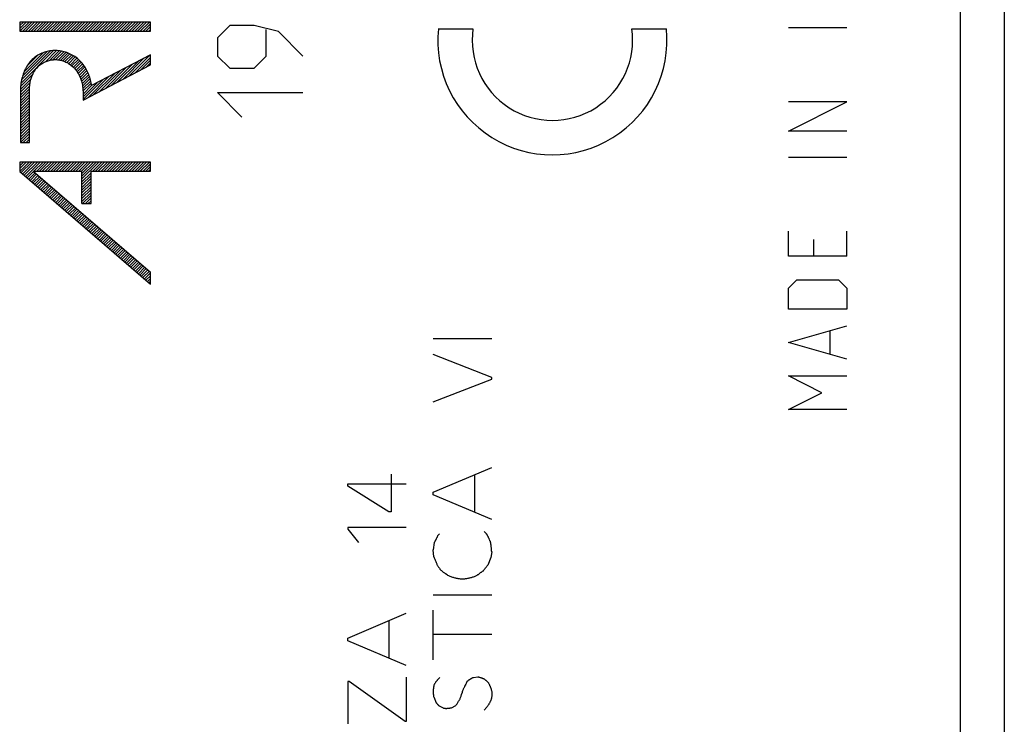
# Model space of a CAD drawing. Units: millimetres. Extents: x -92 to 41, y -24 to 48.
# Drawn here: x -71 to -49, y -4 to 12 of the extents above; entities that cross this region are included whole.
import ezdxf

# ---------------------------------------------------------------- set-up
doc = ezdxf.new("R2010")
doc.units = ezdxf.units.MM
doc.header["$LTSCALE"] = 19.36
doc.layers.get('0').update_dxf_attribs({"linetype": 'CONTINUOUS'})
doc.layers.add('ASSI', color=7, linetype='CONTINUOUS')
doc.layers.add('CURVE', color=7, linetype='CONTINUOUS')

msp = doc.modelspace()

# ---------------------------------------------------------------- linework, layer by layer
at = {"color": 7, "linetype": 'CONTINUOUS'}
for p, q in [((-48.665, 21.042), (-48.665, -21.042)), ((-67.658, 11.611), (-67.658, 11.812)), ((-67.658, 11.086), (-68.966, 10.4)), ((-67.658, 10.858), (-67.658, 11.086)), ((-67.658, 8.499), (-67.658, 8.7)), ((-68.979, 8.499), (-67.658, 8.499)), ((-67.658, 5.987), (-67.658, 6.253))]:
    msp.add_line(p, q, dxfattribs=at)
at = {"color": 253, "linetype": 'CONTINUOUS'}
msp.add_line((-49.648, 18.305), (-49.648, -18.305), dxfattribs=at)
at = {"layer": 'ASSI', "color": 7, "linetype": 'CONTINUOUS'}
msp.add_line((-48.665, 21.042), (-48.665, -21.042), dxfattribs=at)
at = {"layer": 'ASSI', "color": 253, "linetype": 'CONTINUOUS'}
msp.add_line((-49.648, 18.305), (-49.648, -18.305), dxfattribs=at)
at = {"layer": 'CURVE', "color": 7, "linetype": 'CONTINUOUS'}
for p, q in [((-70.56, 11.797), (-70.544, 11.812)), ((-70.56, 11.734), (-70.482, 11.812)), ((-70.56, 11.672), (-70.419, 11.812)), ((-70.56, 11.812), (-70.56, 11.611)), ((-67.658, 11.812), (-70.56, 11.812)), ((-70.56, 11.611), (-67.658, 11.611)), ((-70.559, 11.611), (-70.357, 11.812)), ((-70.497, 11.611), (-70.295, 11.812)), ((-70.434, 11.611), (-70.233, 11.812)), ((-70.372, 11.611), (-70.171, 11.812)), ((-70.31, 11.611), (-70.108, 11.812)), ((-70.248, 11.611), (-70.046, 11.812)), ((-70.185, 11.611), (-69.984, 11.812)), ((-70.123, 11.611), (-69.922, 11.812)), ((-70.061, 11.611), (-69.859, 11.812)), ((-69.999, 11.611), (-69.797, 11.812)), ((-69.937, 11.611), (-69.735, 11.812)), ((-69.874, 11.611), (-69.673, 11.812)), ((-69.812, 11.611), (-69.61, 11.812)), ((-69.75, 11.611), (-69.548, 11.812)), ((-69.688, 11.611), (-69.486, 11.812)), ((-69.625, 11.611), (-69.424, 11.812)), ((-69.563, 11.611), (-69.362, 11.812)), ((-69.501, 11.611), (-69.299, 11.812)), ((-69.439, 11.611), (-69.237, 11.812)), ((-69.377, 11.611), (-69.175, 11.812)), ((-69.314, 11.611), (-69.113, 11.812)), ((-69.252, 11.611), (-69.05, 11.812)), ((-69.19, 11.611), (-68.988, 11.812)), ((-69.128, 11.611), (-68.926, 11.812)), ((-69.065, 11.611), (-68.864, 11.812)), ((-69.003, 11.611), (-68.802, 11.812)), ((-68.941, 11.611), (-68.739, 11.812)), ((-68.879, 11.611), (-68.677, 11.812)), ((-68.817, 11.611), (-68.615, 11.812)), ((-68.754, 11.611), (-68.553, 11.812)), ((-68.692, 11.611), (-68.49, 11.812)), ((-68.63, 11.611), (-68.428, 11.812)), ((-68.568, 11.611), (-68.366, 11.812)), ((-68.505, 11.611), (-68.304, 11.812)), ((-68.443, 11.611), (-68.242, 11.812)), ((-68.381, 11.611), (-68.179, 11.812)), ((-68.319, 11.611), (-68.117, 11.812)), ((-68.256, 11.611), (-68.055, 11.812)), ((-68.194, 11.611), (-67.993, 11.812)), ((-68.132, 11.611), (-67.93, 11.812)), ((-68.07, 11.611), (-67.868, 11.812)), ((-68.008, 11.611), (-67.806, 11.812)), ((-67.945, 11.611), (-67.744, 11.812)), ((-67.883, 11.611), (-67.681, 11.812)), ((-67.821, 11.611), (-67.658, 11.774)), ((-67.759, 11.611), (-67.658, 11.711)), ((-67.696, 11.611), (-67.658, 11.649)), ((-67.658, 11.611), (-67.658, 11.812)), ((-70.536, 10.451), (-69.81, 11.177)), ((-70.522, 10.527), (-69.879, 11.17)), ((-69.995, 10.93), (-69.748, 11.177)), ((-69.902, 10.961), (-69.691, 11.172)), ((-70.501, 10.611), (-69.955, 11.157)), ((-70.467, 10.707), (-70.044, 11.13)), ((-70.398, 10.838), (-70.167, 11.069)), ((-69.827, 10.974), (-69.637, 11.164)), ((-69.762, 10.976), (-69.586, 11.152)), ((-69.705, 10.971), (-69.538, 11.138)), ((-69.652, 10.962), (-69.492, 11.122)), ((-69.603, 10.948), (-69.447, 11.104)), ((-69.558, 10.932), (-69.406, 11.083)), ((-69.516, 10.911), (-69.366, 11.061)), ((-69.476, 10.889), (-69.329, 11.036)), ((-69.438, 10.864), (-69.293, 11.01)), ((-69.404, 10.837), (-69.259, 10.982)), ((-69.371, 10.807), (-69.227, 10.951)), ((-67.658, 11.086), (-68.965, 10.4)), ((-68.275, 10.535), (-67.795, 11.014)), ((-68.144, 10.603), (-67.664, 11.083)), ((-68.013, 10.672), (-67.658, 11.027)), ((-67.882, 10.741), (-67.658, 10.965)), ((-67.658, 10.858), (-67.658, 11.086)), ((-69.34, 10.776), (-69.197, 10.919)), ((-69.312, 10.742), (-69.167, 10.887)), ((-69.287, 10.705), (-69.141, 10.85)), ((-69.263, 10.667), (-69.116, 10.814)), ((-69.241, 10.626), (-69.092, 10.775)), ((-69.222, 10.583), (-69.07, 10.735)), ((-69.157, 10.072), (-67.658, 10.858)), ((-68.799, 10.26), (-68.319, 10.739)), ((-68.668, 10.328), (-68.188, 10.808)), ((-68.537, 10.397), (-68.057, 10.876)), ((-68.406, 10.466), (-67.926, 10.945)), ((-67.751, 10.81), (-67.658, 10.902)), ((-70.548, 10.314), (-70.31, 10.552)), ((-70.545, 10.38), (-70.275, 10.65)), ((-69.205, 10.537), (-69.05, 10.693)), ((-69.191, 10.49), (-69.031, 10.649)), ((-69.179, 10.439), (-69.014, 10.605)), ((-69.169, 10.387), (-69, 10.557)), ((-69.157, 10.088), (-68.712, 10.533)), ((-69.061, 10.122), (-68.581, 10.601)), ((-68.93, 10.191), (-68.45, 10.67)), ((-70.55, 10.251), (-70.33, 10.471)), ((-70.55, 10.188), (-70.341, 10.397)), ((-70.55, 10.126), (-70.346, 10.33)), ((-69.162, 10.332), (-68.986, 10.508)), ((-69.158, 10.273), (-68.976, 10.456)), ((-69.157, 10.15), (-68.843, 10.464)), ((-69.157, 10.212), (-68.966, 10.403)), ((-70.55, 10.277), (-70.55, 9.132)), ((-70.55, 10.064), (-70.348, 10.265)), ((-70.55, 10.002), (-70.348, 10.203)), ((-70.55, 9.939), (-70.348, 10.141)), ((-70.55, 9.877), (-70.348, 10.079)), ((-70.348, 9.132), (-70.348, 10.277)), ((-69.157, 10.238), (-69.157, 10.072)), ((-70.55, 9.815), (-70.348, 10.017)), ((-70.55, 9.753), (-70.348, 9.954)), ((-70.55, 9.69), (-70.348, 9.892)), ((-70.55, 9.628), (-70.348, 9.83)), ((-70.55, 9.566), (-70.348, 9.768)), ((-70.55, 9.504), (-70.348, 9.705)), ((-70.55, 9.442), (-70.348, 9.643)), ((-70.55, 9.379), (-70.348, 9.581)), ((-70.55, 9.317), (-70.348, 9.519)), ((-70.55, 9.255), (-70.348, 9.456)), ((-70.55, 9.193), (-70.348, 9.394)), ((-70.549, 9.132), (-70.348, 9.332)), ((-70.487, 9.132), (-70.348, 9.27)), ((-70.424, 9.132), (-70.348, 9.208)), ((-70.55, 9.132), (-70.348, 9.132)), ((-70.362, 9.132), (-70.348, 9.145)), ((-70.566, 8.679), (-70.545, 8.7)), ((-70.566, 8.617), (-70.482, 8.7)), ((-70.566, 8.555), (-70.42, 8.7)), ((-70.566, 8.7), (-70.566, 8.493)), ((-67.658, 8.7), (-70.566, 8.7)), ((-70.565, 8.493), (-70.358, 8.7)), ((-70.532, 8.464), (-70.296, 8.7)), ((-70.498, 8.435), (-70.233, 8.7)), ((-70.465, 8.407), (-70.171, 8.7)), ((-70.432, 8.378), (-70.109, 8.7)), ((-70.248, 8.499), (-70.047, 8.7)), ((-70.186, 8.499), (-69.985, 8.7)), ((-70.124, 8.499), (-69.922, 8.7)), ((-70.062, 8.499), (-69.86, 8.7)), ((-70, 8.499), (-69.798, 8.7)), ((-69.937, 8.499), (-69.736, 8.7)), ((-69.875, 8.499), (-69.673, 8.7)), ((-69.813, 8.499), (-69.611, 8.7)), ((-69.751, 8.499), (-69.549, 8.7)), ((-69.688, 8.499), (-69.487, 8.7)), ((-69.626, 8.499), (-69.425, 8.7)), ((-69.564, 8.499), (-69.362, 8.7)), ((-69.502, 8.499), (-69.3, 8.7)), ((-69.439, 8.499), (-69.238, 8.7)), ((-69.377, 8.499), (-69.176, 8.7)), ((-69.315, 8.499), (-69.113, 8.7)), ((-69.253, 8.499), (-69.051, 8.7)), ((-69.191, 8.499), (-68.989, 8.7)), ((-69.18, 8.447), (-68.927, 8.7)), ((-69.18, 8.385), (-68.864, 8.7)), ((-69.18, 8.323), (-68.802, 8.7)), ((-68.942, 8.499), (-68.74, 8.7)), ((-68.879, 8.499), (-68.678, 8.7)), ((-68.817, 8.499), (-68.616, 8.7)), ((-68.755, 8.499), (-68.553, 8.7)), ((-68.693, 8.499), (-68.491, 8.7)), ((-68.631, 8.499), (-68.429, 8.7)), ((-68.568, 8.499), (-68.367, 8.7)), ((-68.506, 8.499), (-68.304, 8.7)), ((-68.444, 8.499), (-68.242, 8.7)), ((-68.382, 8.499), (-68.18, 8.7)), ((-68.319, 8.499), (-68.118, 8.7)), ((-68.257, 8.499), (-68.056, 8.7)), ((-68.195, 8.499), (-67.993, 8.7)), ((-68.133, 8.499), (-67.931, 8.7)), ((-68.071, 8.499), (-67.869, 8.7)), ((-68.008, 8.499), (-67.807, 8.7)), ((-67.946, 8.499), (-67.744, 8.7)), ((-67.884, 8.499), (-67.682, 8.7)), ((-67.822, 8.499), (-67.658, 8.662)), ((-67.759, 8.499), (-67.658, 8.6)), ((-67.658, 8.499), (-67.658, 8.7)), ((-70.566, 8.493), (-67.658, 5.987)), ((-70.398, 8.349), (-70.255, 8.492)), ((-70.365, 8.32), (-70.222, 8.463)), ((-70.331, 8.291), (-70.188, 8.434)), ((-70.298, 8.263), (-70.155, 8.406)), ((-70.264, 8.234), (-70.121, 8.377)), ((-70.263, 8.499), (-67.658, 6.253)), ((-70.263, 8.499), (-69.18, 8.499)), ((-70.231, 8.205), (-70.088, 8.348)), ((-69.18, 7.778), (-69.18, 8.499)), ((-69.18, 8.26), (-68.978, 8.462)), ((-69.18, 8.198), (-68.978, 8.4)), ((-69.18, 8.136), (-68.978, 8.338)), ((-68.978, 7.778), (-68.978, 8.499)), ((-68.978, 8.499), (-67.658, 8.499)), ((-67.697, 8.499), (-67.658, 8.538)), ((-70.198, 8.176), (-70.055, 8.319)), ((-70.164, 8.147), (-70.021, 8.29)), ((-70.131, 8.119), (-69.988, 8.262)), ((-70.097, 8.09), (-69.954, 8.233)), ((-70.064, 8.061), (-69.921, 8.204)), ((-70.031, 8.032), (-69.888, 8.175)), ((-69.997, 8.003), (-69.854, 8.146)), ((-69.964, 7.975), (-69.821, 8.117)), ((-69.18, 8.074), (-68.978, 8.275)), ((-69.18, 8.012), (-68.978, 8.213)), ((-69.18, 7.949), (-68.978, 8.151)), ((-69.93, 7.946), (-69.787, 8.089)), ((-69.897, 7.917), (-69.754, 8.06)), ((-69.863, 7.888), (-69.721, 8.031)), ((-69.83, 7.859), (-69.687, 8.002)), ((-69.797, 7.83), (-69.654, 7.973)), ((-69.763, 7.802), (-69.62, 7.945)), ((-69.73, 7.773), (-69.587, 7.916)), ((-69.696, 7.744), (-69.553, 7.887)), ((-69.18, 7.887), (-68.978, 8.089)), ((-69.18, 7.825), (-68.978, 8.026)), ((-69.165, 7.778), (-68.978, 7.964)), ((-69.103, 7.778), (-68.978, 7.902)), ((-69.663, 7.715), (-69.52, 7.858)), ((-69.63, 7.686), (-69.487, 7.829)), ((-69.596, 7.658), (-69.453, 7.801)), ((-69.563, 7.629), (-69.42, 7.772)), ((-69.529, 7.6), (-69.386, 7.743)), ((-69.496, 7.571), (-69.353, 7.714)), ((-69.462, 7.542), (-69.32, 7.685)), ((-69.18, 7.778), (-68.978, 7.778)), ((-69.04, 7.778), (-68.978, 7.84)), ((-69.429, 7.514), (-69.286, 7.656)), ((-69.396, 7.485), (-69.253, 7.628)), ((-69.362, 7.456), (-69.219, 7.599)), ((-69.329, 7.427), (-69.186, 7.57)), ((-69.295, 7.398), (-69.152, 7.541)), ((-69.262, 7.369), (-69.119, 7.512)), ((-69.229, 7.341), (-69.086, 7.484)), ((-69.195, 7.312), (-69.052, 7.455)), ((-69.162, 7.283), (-69.019, 7.426)), ((-69.128, 7.254), (-68.985, 7.397)), ((-69.095, 7.225), (-68.952, 7.368)), ((-69.062, 7.197), (-68.919, 7.34)), ((-69.028, 7.168), (-68.885, 7.311)), ((-68.995, 7.139), (-68.852, 7.282)), ((-68.961, 7.11), (-68.818, 7.253)), ((-68.928, 7.081), (-68.785, 7.224)), ((-68.894, 7.053), (-68.751, 7.196)), ((-68.861, 7.024), (-68.718, 7.167)), ((-68.828, 6.995), (-68.685, 7.138)), ((-68.794, 6.966), (-68.651, 7.109)), ((-68.761, 6.937), (-68.618, 7.08)), ((-68.727, 6.909), (-68.584, 7.051)), ((-68.694, 6.88), (-68.551, 7.023)), ((-68.661, 6.851), (-68.518, 6.994)), ((-68.627, 6.822), (-68.484, 6.965)), ((-68.594, 6.793), (-68.451, 6.936)), ((-68.56, 6.764), (-68.417, 6.907)), ((-68.527, 6.736), (-68.384, 6.879)), ((-68.493, 6.707), (-68.35, 6.85)), ((-68.46, 6.678), (-68.317, 6.821)), ((-68.427, 6.649), (-68.284, 6.792)), ((-68.393, 6.62), (-68.25, 6.763)), ((-68.36, 6.592), (-68.217, 6.735)), ((-68.326, 6.563), (-68.183, 6.706)), ((-68.293, 6.534), (-68.15, 6.677)), ((-68.26, 6.505), (-68.117, 6.648)), ((-68.226, 6.476), (-68.083, 6.619)), ((-68.193, 6.448), (-68.05, 6.591)), ((-68.159, 6.419), (-68.016, 6.562)), ((-68.126, 6.39), (-67.983, 6.533)), ((-68.092, 6.361), (-67.95, 6.504)), ((-68.059, 6.332), (-67.916, 6.475)), ((-68.026, 6.304), (-67.883, 6.446)), ((-67.992, 6.275), (-67.849, 6.418)), ((-67.959, 6.246), (-67.816, 6.389)), ((-67.925, 6.217), (-67.782, 6.36)), ((-67.892, 6.188), (-67.749, 6.331)), ((-67.859, 6.159), (-67.716, 6.302)), ((-67.825, 6.131), (-67.682, 6.274)), ((-67.792, 6.102), (-67.658, 6.235)), ((-67.758, 6.073), (-67.658, 6.173)), ((-67.658, 5.987), (-67.658, 6.253)), ((-67.725, 6.044), (-67.658, 6.111)), ((-67.691, 6.015), (-67.658, 6.049))]:
    msp.add_line(p, q, dxfattribs=at)
at = {"layer": 'CURVE', "color": 253, "linetype": 'CONTINUOUS'}
for p, q in [((-65.895, 11.736), (-66.166, 11.464)), ((-65.352, 11.736), (-65.895, 11.736)), ((-64.809, 11.6), (-65.352, 11.736)), ((-65.081, 11.057), (-65.081, 11.645)), ((-61.254, 11.665), (-60.483, 11.665)), ((-56.951, 11.665), (-56.181, 11.665)), ((-52.169, 11.681), (-53.468, 11.681)), ((-66.166, 11.464), (-66.166, 11.057)), ((-64.267, 11.057), (-64.809, 11.6)), ((-66.166, 11.057), (-65.895, 10.786)), ((-65.352, 10.786), (-65.081, 11.057)), ((-65.895, 10.786), (-65.352, 10.786)), ((-66.166, 10.243), (-64.267, 10.243)), ((-65.624, 9.7), (-66.166, 10.243)), ((-53.468, 9.39), (-52.169, 10.04)), ((-52.169, 10.04), (-53.468, 10.04)), ((-52.169, 9.39), (-53.468, 9.39)), ((-52.169, 8.802), (-53.468, 8.802)), ((-53.468, 6.605), (-53.468, 7.162)), ((-52.169, 6.605), (-52.169, 7.162)), ((-52.911, 6.976), (-52.911, 6.605)), ((-52.169, 6.605), (-53.468, 6.605)), ((-53.468, 5.893), (-53.283, 6.079)), ((-53.283, 6.079), (-52.354, 6.079)), ((-52.354, 6.079), (-52.169, 5.893)), ((-53.468, 5.429), (-53.468, 5.893)), ((-52.169, 5.893), (-52.169, 5.429)), ((-52.169, 5.429), (-53.468, 5.429)), ((-53.468, 4.686), (-52.169, 5.057)), ((-52.54, 4.438), (-52.54, 4.933)), ((-61.367, 4.774), (-60.067, 4.774)), ((-52.169, 4.314), (-53.468, 4.686)), ((-60.067, 3.908), (-61.367, 4.42)), ((-53.468, 3.943), (-52.169, 3.943)), ((-52.726, 3.571), (-53.468, 3.943)), ((-61.367, 3.368), (-60.067, 3.874)), ((-60.067, 3.874), (-60.067, 3.908)), ((-53.468, 3.2), (-52.726, 3.571)), ((-52.169, 3.2), (-53.468, 3.2)), ((-62.306, 1.758), (-62.306, 0.922)), ((-61.367, 1.358), (-60.067, 1.908)), ((-63.268, 1.544), (-61.968, 1.544)), ((-63.268, 1.496), (-63.268, 1.544)), ((-60.445, 0.91), (-60.445, 1.748)), ((-62.354, 0.922), (-63.268, 1.496)), ((-61.367, 1.3), (-61.367, 1.358)), ((-60.067, 0.75), (-61.367, 1.3)), ((-62.306, 0.922), (-62.354, 0.922)), ((-61.968, 0.572), (-63.268, 0.572)), ((-63.268, 0.572), (-63.268, 0.54)), ((-63.268, 0.54), (-63.03, 0.242)), ((-60.237, 0.484), (-60.187, 0.44)), ((-61.345, 0.242), (-61.367, 0.078)), ((-61.273, 0.388), (-61.227, 0.434)), ((-60.127, 0.327), (-60.132, 0.34)), ((-60.115, 0.3), (-60.127, 0.327)), ((-60.109, 0.287), (-60.115, 0.3)), ((-61.351, -0.08), (-61.367, 0.078)), ((-60.067, 0.032), (-60.085, -0.092)), ((-60.085, -0.092), (-60.153, -0.262)), ((-61.059, -0.474), (-61.047, -0.482)), ((-61.367, -0.92), (-60.067, -0.92)), ((-61.367, -2.366), (-61.367, -1.262)), ((-63.268, -1.884), (-61.968, -1.332)), ((-62.346, -2.332), (-62.346, -1.494)), ((-63.268, -1.942), (-63.268, -1.884)), ((-61.968, -2.492), (-63.268, -1.942)), ((-60.067, -1.808), (-61.367, -1.808)), ((-61.968, -2.754), (-61.968, -3.738)), ((-60.473, -2.758), (-60.377, -2.746)), ((-63.24, -2.85), (-63.27, -2.85)), ((-63.27, -2.85), (-63.27, -3.794)), ((-61.992, -3.738), (-63.24, -2.85)), ((-60.662, -2.951), (-60.646, -2.921)), ((-61.357, -3.192), (-61.301, -3.322)), ((-61.239, -3.39), (-61.149, -3.436)), ((-60.963, -3.436), (-60.867, -3.384)), ((-61.968, -3.738), (-61.992, -3.738))]:
    msp.add_line(p, q, dxfattribs=at)
at = {"layer": 'CURVE', "color": 7, "linetype": 'CONTINUOUS'}
for points in [[(-68.965, 10.4), (-68.97, 10.431), (-68.975, 10.462), (-68.982, 10.494), (-68.989, 10.525), (-68.998, 10.556), (-69.007, 10.587), (-69.018, 10.617), (-69.029, 10.648), (-69.042, 10.678), (-69.055, 10.707), (-69.07, 10.736), (-69.085, 10.765), (-69.101, 10.792), (-69.118, 10.82), (-69.137, 10.846), (-69.156, 10.872), (-69.176, 10.897), (-69.197, 10.921), (-69.218, 10.944), (-69.241, 10.967), (-69.265, 10.988), (-69.29, 11.008), (-69.316, 11.028), (-69.342, 11.046), (-69.369, 11.063), (-69.397, 11.079), (-69.426, 11.094), (-69.455, 11.108), (-69.484, 11.12), (-69.514, 11.132), (-69.545, 11.142), (-69.576, 11.151), (-69.607, 11.159), (-69.638, 11.165), (-69.67, 11.171), (-69.701, 11.175), (-69.733, 11.177), (-69.765, 11.179), (-69.797, 11.179), (-69.829, 11.177), (-69.861, 11.174), (-69.892, 11.17), (-69.923, 11.165), (-69.954, 11.158), (-69.985, 11.15), (-70.015, 11.141), (-70.045, 11.13), (-70.074, 11.118), (-70.103, 11.105), (-70.131, 11.091), (-70.159, 11.075), (-70.186, 11.058), (-70.212, 11.04), (-70.237, 11.021), (-70.261, 11.001), (-70.285, 10.98), (-70.307, 10.957), (-70.329, 10.934), (-70.349, 10.91), (-70.368, 10.885), (-70.387, 10.858), (-70.404, 10.831), (-70.421, 10.804), (-70.436, 10.775), (-70.45, 10.747), (-70.463, 10.717), (-70.475, 10.687), (-70.487, 10.657), (-70.497, 10.626), (-70.506, 10.595), (-70.516, 10.561), (-70.524, 10.526), (-70.531, 10.49), (-70.537, 10.455), (-70.542, 10.42), (-70.545, 10.384), (-70.548, 10.348), (-70.55, 10.313), (-70.55, 10.277)], [(-70.348, 10.277), (-70.348, 10.306), (-70.347, 10.335), (-70.345, 10.364), (-70.342, 10.393), (-70.339, 10.422), (-70.334, 10.451), (-70.329, 10.479), (-70.323, 10.508), (-70.316, 10.536), (-70.309, 10.559), (-70.302, 10.582), (-70.294, 10.604), (-70.285, 10.626), (-70.276, 10.648), (-70.266, 10.669), (-70.255, 10.69), (-70.244, 10.711), (-70.231, 10.731), (-70.218, 10.751), (-70.204, 10.77), (-70.189, 10.788), (-70.173, 10.805), (-70.157, 10.822), (-70.14, 10.838), (-70.122, 10.853), (-70.103, 10.868), (-70.084, 10.881), (-70.064, 10.894), (-70.043, 10.906), (-70.023, 10.917), (-70.001, 10.928), (-69.979, 10.937), (-69.957, 10.946), (-69.934, 10.953), (-69.911, 10.959), (-69.888, 10.965), (-69.865, 10.969), (-69.841, 10.973), (-69.817, 10.975), (-69.794, 10.977), (-69.77, 10.977), (-69.746, 10.976), (-69.722, 10.974), (-69.699, 10.972), (-69.675, 10.968), (-69.652, 10.963), (-69.629, 10.957), (-69.606, 10.95), (-69.584, 10.942), (-69.561, 10.934), (-69.54, 10.924), (-69.518, 10.914), (-69.497, 10.902), (-69.477, 10.89), (-69.457, 10.877), (-69.437, 10.864), (-69.418, 10.849), (-69.4, 10.834), (-69.382, 10.819), (-69.365, 10.802), (-69.348, 10.785), (-69.333, 10.768), (-69.318, 10.749), (-69.303, 10.731), (-69.29, 10.711), (-69.277, 10.691), (-69.264, 10.671), (-69.253, 10.65), (-69.242, 10.629), (-69.232, 10.607), (-69.223, 10.586), (-69.214, 10.563), (-69.206, 10.541), (-69.199, 10.518), (-69.192, 10.496), (-69.184, 10.468), (-69.178, 10.439), (-69.172, 10.411), (-69.168, 10.382), (-69.164, 10.354), (-69.161, 10.325), (-69.159, 10.296), (-69.157, 10.267), (-69.157, 10.238)]]:
    msp.add_lwpolyline(points, dxfattribs=at)
at = {"layer": 'CURVE', "color": 253, "linetype": 'CONTINUOUS'}
for points in [[(-60.132, 0.34), (-60.135, 0.346), (-60.138, 0.353), (-60.141, 0.359), (-60.144, 0.366), (-60.147, 0.372), (-60.15, 0.379), (-60.154, 0.385), (-60.157, 0.392), (-60.16, 0.398), (-60.164, 0.404), (-60.167, 0.41), (-60.171, 0.416), (-60.175, 0.422), (-60.179, 0.428), (-60.183, 0.434), (-60.187, 0.44)], [(-61.273, 0.388), (-61.276, 0.379), (-61.28, 0.37), (-61.283, 0.361), (-61.287, 0.352), (-61.291, 0.344), (-61.295, 0.335), (-61.299, 0.326), (-61.303, 0.317), (-61.307, 0.309), (-61.311, 0.3), (-61.316, 0.292), (-61.32, 0.283), (-61.325, 0.275), (-61.33, 0.267), (-61.335, 0.258), (-61.34, 0.25), (-61.345, 0.242)], [(-60.091, 0.248), (-60.094, 0.254), (-60.097, 0.261), (-60.1, 0.267), (-60.103, 0.274), (-60.106, 0.28), (-60.109, 0.287)], [(-60.067, 0.032), (-60.069, 0.054), (-60.071, 0.075), (-60.073, 0.097), (-60.075, 0.119), (-60.077, 0.14), (-60.08, 0.162), (-60.082, 0.183), (-60.085, 0.205), (-60.088, 0.226), (-60.091, 0.248)], [(-61.351, -0.08), (-61.345, -0.098), (-61.338, -0.115), (-61.332, -0.132), (-61.325, -0.15), (-61.319, -0.167), (-61.312, -0.184), (-61.305, -0.201), (-61.298, -0.216), (-61.291, -0.231), (-61.284, -0.245), (-61.277, -0.26), (-61.27, -0.271), (-61.264, -0.283), (-61.258, -0.294), (-61.251, -0.305), (-61.243, -0.316), (-61.237, -0.325), (-61.231, -0.333), (-61.224, -0.342), (-61.217, -0.35), (-61.21, -0.358), (-61.203, -0.366), (-61.195, -0.374), (-61.187, -0.381), (-61.179, -0.389), (-61.171, -0.396), (-61.163, -0.403), (-61.154, -0.409), (-61.143, -0.418), (-61.131, -0.426), (-61.119, -0.434), (-61.107, -0.443), (-61.095, -0.45), (-61.059, -0.474)], [(-60.389, -0.488), (-60.381, -0.481), (-60.373, -0.474), (-60.364, -0.467), (-60.356, -0.46), (-60.347, -0.453), (-60.339, -0.447), (-60.33, -0.44), (-60.322, -0.434), (-60.313, -0.427), (-60.304, -0.421), (-60.295, -0.415), (-60.286, -0.409), (-60.277, -0.403), (-60.268, -0.397), (-60.258, -0.392), (-60.249, -0.386)], [(-60.249, -0.386), (-60.24, -0.373), (-60.231, -0.361), (-60.221, -0.348), (-60.212, -0.336), (-60.202, -0.323), (-60.192, -0.311), (-60.183, -0.298), (-60.173, -0.286), (-60.163, -0.274), (-60.153, -0.262)], [(-61.047, -0.482), (-61.03, -0.49), (-61.012, -0.498), (-60.995, -0.506), (-60.978, -0.513), (-60.96, -0.52), (-60.942, -0.526), (-60.924, -0.532), (-60.906, -0.538), (-60.888, -0.543), (-60.871, -0.548), (-60.855, -0.551), (-60.838, -0.555), (-60.821, -0.558), (-60.804, -0.56), (-60.787, -0.562), (-60.77, -0.564), (-60.753, -0.565), (-60.736, -0.566), (-60.719, -0.566), (-60.702, -0.566), (-60.685, -0.565), (-60.668, -0.564), (-60.651, -0.562), (-60.634, -0.56), (-60.618, -0.557), (-60.601, -0.554), (-60.584, -0.551), (-60.567, -0.547), (-60.551, -0.543), (-60.534, -0.539), (-60.518, -0.534), (-60.501, -0.529), (-60.485, -0.524), (-60.469, -0.519), (-60.452, -0.513), (-60.436, -0.507), (-60.42, -0.501), (-60.405, -0.495), (-60.389, -0.488)], [(-61.221, -2.758), (-61.228, -2.765), (-61.235, -2.772), (-61.243, -2.779), (-61.25, -2.787), (-61.257, -2.794), (-61.264, -2.802), (-61.27, -2.81), (-61.277, -2.817), (-61.283, -2.825), (-61.29, -2.833), (-61.296, -2.842), (-61.302, -2.85), (-61.308, -2.858), (-61.314, -2.867), (-61.32, -2.875), (-61.325, -2.884), (-61.33, -2.892), (-61.336, -2.901), (-61.341, -2.91), (-61.346, -2.919), (-61.351, -2.928)], [(-60.613, -2.848), (-60.608, -2.843), (-60.602, -2.838), (-60.597, -2.833), (-60.591, -2.829), (-60.586, -2.824), (-60.58, -2.819), (-60.574, -2.815), (-60.568, -2.811), (-60.562, -2.806), (-60.556, -2.802), (-60.55, -2.798), (-60.544, -2.794), (-60.538, -2.79), (-60.532, -2.787), (-60.525, -2.783), (-60.519, -2.779), (-60.513, -2.776), (-60.506, -2.773), (-60.5, -2.77), (-60.493, -2.767), (-60.486, -2.764), (-60.48, -2.761), (-60.473, -2.758)], [(-60.377, -2.746), (-60.369, -2.748), (-60.36, -2.749), (-60.352, -2.751), (-60.344, -2.753), (-60.335, -2.755), (-60.327, -2.758), (-60.319, -2.76), (-60.311, -2.762), (-60.303, -2.765), (-60.295, -2.767), (-60.286, -2.77), (-60.278, -2.773), (-60.27, -2.776), (-60.262, -2.779), (-60.255, -2.782), (-60.247, -2.785), (-60.239, -2.789), (-60.231, -2.792)], [(-60.231, -2.792), (-60.224, -2.798), (-60.216, -2.804), (-60.209, -2.81), (-60.202, -2.817), (-60.195, -2.823), (-60.188, -2.829), (-60.181, -2.836), (-60.174, -2.842), (-60.168, -2.849), (-60.161, -2.856), (-60.154, -2.862), (-60.148, -2.869), (-60.141, -2.876)], [(-61.351, -2.928), (-61.353, -2.938), (-61.355, -2.949), (-61.357, -2.959), (-61.359, -2.97), (-61.361, -2.98), (-61.362, -2.991), (-61.364, -3.001), (-61.365, -3.012), (-61.366, -3.022), (-61.367, -3.033), (-61.367, -3.044), (-61.368, -3.054), (-61.368, -3.065), (-61.368, -3.076), (-61.368, -3.086), (-61.368, -3.097), (-61.367, -3.108), (-61.367, -3.118), (-61.366, -3.129), (-61.365, -3.14), (-61.363, -3.15), (-61.362, -3.161), (-61.36, -3.171), (-61.359, -3.182), (-61.357, -3.192)], [(-60.719, -3.085), (-60.713, -3.068), (-60.707, -3.05), (-60.702, -3.036), (-60.696, -3.022), (-60.691, -3.009), (-60.685, -2.995), (-60.678, -2.982), (-60.673, -2.972), (-60.668, -2.961), (-60.662, -2.951)], [(-60.646, -2.921), (-60.641, -2.911), (-60.635, -2.901), (-60.63, -2.89), (-60.625, -2.88), (-60.621, -2.869), (-60.617, -2.859), (-60.613, -2.848)], [(-60.141, -2.876), (-60.136, -2.886), (-60.131, -2.895), (-60.126, -2.905), (-60.122, -2.915), (-60.117, -2.925), (-60.113, -2.935), (-60.109, -2.945), (-60.104, -2.955), (-60.1, -2.965), (-60.097, -2.975), (-60.093, -2.985), (-60.089, -2.995), (-60.086, -3.006), (-60.082, -3.016), (-60.079, -3.026), (-60.076, -3.037), (-60.073, -3.047), (-60.07, -3.058), (-60.067, -3.068)], [(-60.867, -3.384), (-60.857, -3.371), (-60.847, -3.358), (-60.837, -3.344), (-60.828, -3.33), (-60.819, -3.317), (-60.81, -3.303), (-60.802, -3.288), (-60.793, -3.274), (-60.786, -3.259), (-60.779, -3.246), (-60.772, -3.233), (-60.766, -3.219), (-60.76, -3.205), (-60.755, -3.192), (-60.749, -3.178), (-60.744, -3.164), (-60.74, -3.149), (-60.735, -3.135), (-60.719, -3.085)], [(-60.067, -3.068), (-60.066, -3.08), (-60.065, -3.091), (-60.064, -3.103), (-60.064, -3.115), (-60.064, -3.127), (-60.064, -3.138), (-60.064, -3.15), (-60.065, -3.162), (-60.066, -3.173), (-60.067, -3.185), (-60.069, -3.195), (-60.071, -3.204), (-60.072, -3.214), (-60.074, -3.224), (-60.077, -3.233), (-60.079, -3.243), (-60.082, -3.252), (-60.086, -3.261), (-60.089, -3.27), (-60.092, -3.279), (-60.096, -3.288), (-60.1, -3.297), (-60.105, -3.308), (-60.111, -3.318), (-60.116, -3.329), (-60.122, -3.339), (-60.128, -3.349), (-60.134, -3.359), (-60.14, -3.369), (-60.146, -3.379), (-60.153, -3.389), (-60.159, -3.399), (-60.166, -3.408), (-60.173, -3.417), (-60.18, -3.427), (-60.188, -3.436), (-60.196, -3.445), (-60.203, -3.453), (-60.212, -3.462), (-60.22, -3.47), (-60.228, -3.478), (-60.237, -3.486)], [(-61.301, -3.322), (-61.297, -3.327), (-61.293, -3.332), (-61.289, -3.336), (-61.285, -3.341), (-61.281, -3.346), (-61.277, -3.35), (-61.273, -3.355), (-61.269, -3.36), (-61.265, -3.364), (-61.261, -3.368), (-61.256, -3.373), (-61.252, -3.377), (-61.248, -3.382), (-61.243, -3.386), (-61.239, -3.39)], [(-61.149, -3.436), (-61.144, -3.437), (-61.14, -3.439), (-61.135, -3.44), (-61.131, -3.441), (-61.126, -3.442), (-61.121, -3.443), (-61.117, -3.444), (-61.112, -3.444), (-61.107, -3.445), (-61.103, -3.445), (-61.097, -3.446), (-61.092, -3.446), (-61.086, -3.446), (-61.08, -3.446), (-61.075, -3.446), (-61.069, -3.446), (-61.064, -3.446), (-61.058, -3.445), (-61.052, -3.445), (-61.047, -3.444), (-61.041, -3.444), (-61.036, -3.443), (-61.03, -3.443), (-61.024, -3.442)], [(-61.024, -3.442), (-61.002, -3.439), (-60.996, -3.439), (-60.991, -3.438), (-60.985, -3.438), (-60.98, -3.437), (-60.974, -3.437), (-60.968, -3.436), (-60.963, -3.436)]]:
    msp.add_lwpolyline(points, dxfattribs=at)
for major_axis, start_param, end_param in [((0, 2.55), 1.470629, 4.812556), ((0, 1.785), 1.427449, 4.855737)]:
    msp.add_ellipse((-58.717, 11.41), major_axis=major_axis, ratio=0.999695, start_param=start_param, end_param=end_param, dxfattribs=at)

doc.saveas('drawing.dxf')
